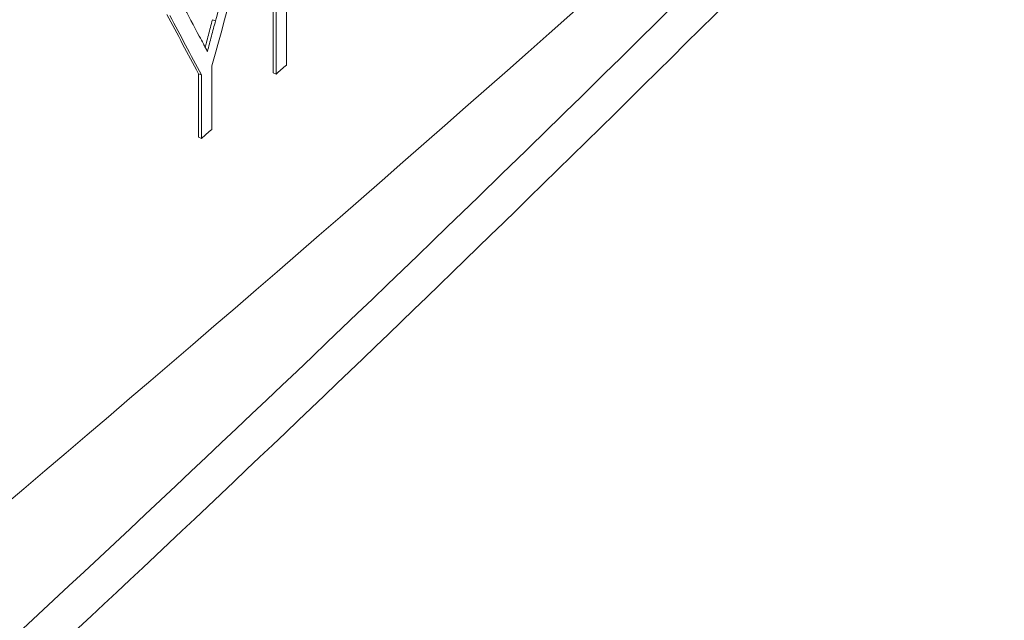
# Model space of a CAD drawing. Units: inches. Extents: x 0.3 to 33.9, y 0.2 to 21.6.
# Drawn here: x 20.5 to 20.8, y 15.4 to 15.5 of the extents above; entities that cross this region are included whole.
import ezdxf

# ---------------------------------------------------------------- set-up
doc = ezdxf.new("R2010")
doc.units = ezdxf.units.IN
doc.header["$MEASUREMENT"] = 0

msp = doc.modelspace()

# ---------------------------------------------------------------- linework, layer by layer
at = {"color": 7, "linetype": 'Continuous', "lineweight": 15}
for p, q in [((20.58738, 15.54027), (20.58738, 15.52297)), ((20.58371, 15.52084), (20.58371, 15.53814)), ((20.58453, 15.52051), (20.58453, 15.53781)), ((20.56721, 15.53532), (20.56803, 15.53499)), ((20.56705, 15.52274), (20.56705, 15.50544)), ((20.56337, 15.50331), (20.56337, 15.52061)), ((20.56337, 15.52061), (20.56419, 15.52028)), ((20.56419, 15.50298), (20.56419, 15.52028)), ((20.58371, 15.52084), (20.58453, 15.52051)), ((20.56337, 15.50331), (20.56419, 15.50298))]:
    msp.add_line(p, q, dxfattribs=at)
at = {"color": 7, "linetype": 'Continuous', "lineweight": 15, "flags": 128}
for points in [[(20.58738, 15.52297), (20.58702, 15.52266), (20.58667, 15.52236), (20.58631, 15.52205), (20.58596, 15.52174), (20.5856, 15.52143), (20.58524, 15.52112), (20.58489, 15.52082), (20.58453, 15.52051)], [(20.56705, 15.50544), (20.56669, 15.50513), (20.56633, 15.50482), (20.56598, 15.50452), (20.56562, 15.50421), (20.56526, 15.5039), (20.5649, 15.5036), (20.56454, 15.50329), (20.56419, 15.50298)]]:
    msp.add_lwpolyline(points, dxfattribs=at)
at = {"color": 7, "linetype": 'Continuous', "lineweight": 15}
for centre, radius, start, end in [((15.07519, 22.52024), 8.35212, 302.544677, 317.878683), ((15.04605, 22.55471), 8.39687, 302.585773, 317.837587), ((14.96319, 22.33075), 8.59126, 306.096728, 312.592551), ((14.95677, 21.97123), 8.60145, 306.071694, 312.533945)]:
    msp.add_arc(centre, radius, start, end, dxfattribs=at)
for centre, major_axis, ratio, start_param, end_param in [((10.58791, 18.9728), (6.38231, 24.23852), 0.420272, 4.680653, 4.681933), ((10.58791, 18.95413), (6.35506, 25.43694), 0.401141, 4.678126, 4.678746), ((10.58791, 19.81308), (-11.2253, 12.80438), 0.335887, 4.099424, 4.100105), ((10.58791, 19.80318), (-11.22791, 12.78304), 0.335695, 4.098512, 4.099792), ((10.58791, 19.80318), (-11.22884, 12.7841), 0.335695, 4.098514, 4.099794)]:
    msp.add_ellipse(centre, major_axis=major_axis, ratio=ratio, start_param=start_param, end_param=end_param, dxfattribs=at)
for points, knots in [([(19.04461, 15.43754), (19.18614, 15.52446), (19.46921, 15.6983), (19.86533, 15.96637), (20.23954, 16.23903), (20.58847, 16.51648), (20.91417, 16.79773), (21.10908, 16.98816), (21.2065, 17.08335)], [0, 0, 0, 0, 0.166617, 0.333228, 0.49983, 0.666464, 0.833279, 1, 1, 1, 1]), ([(19.06652, 15.40045), (19.18759, 15.46889), (19.43067, 15.60629), (19.77564, 15.82089), (20.10652, 16.04229), (20.42163, 16.27121), (20.72076, 16.50821), (21.00553, 16.75378), (21.17832, 16.92277), (21.26547, 17.008)], [0, 0, 0, 0, 0.1387498, 0.2785656, 0.4194547, 0.5611777, 0.7048613, 0.8511331, 1, 1, 1, 1]), ([(21.22914, 16.13111), (21.21865, 16.11817), (21.19634, 16.09065), (21.16035, 16.04714), (21.11981, 15.99893), (21.07453, 15.94613), (21.02434, 15.88881), (20.96905, 15.82708), (20.90844, 15.76104), (20.84231, 15.69081), (20.7516, 15.5971), (20.63878, 15.48508), (20.50637, 15.35997), (20.37875, 15.24482), (20.23632, 15.12167), (20.07947, 14.99263), (19.90873, 14.85981), (19.74798, 14.74102), (19.59842, 14.63558), (19.46111, 14.54281), (19.337, 14.46206), (19.22686, 14.39281), (19.13148, 14.33445), (19.0725, 14.29944), (19.04572, 14.28355)], [0, 0, 0, 0, 0.018412, 0.039165, 0.06226, 0.087697, 0.115475, 0.145595, 0.178056, 0.212859, 0.250002, 0.318629, 0.383171, 0.443628, 0.5, 0.580478, 0.654722, 0.722733, 0.784515, 0.840066, 0.889389, 0.932485, 0.969355, 1, 1, 1, 1]), ([(19.03787, 14.26696), (19.11242, 14.31135), (19.25541, 14.39649), (19.45398, 14.52433), (19.63063, 14.64403), (19.7861, 14.75493), (19.92093, 14.85552), (20.03638, 14.94512), (20.13623, 15.02529), (20.22734, 15.10071), (20.32425, 15.18331), (20.42936, 15.27605), (20.54236, 15.37978), (20.65877, 15.49108), (20.78374, 15.61593), (20.92116, 15.76057), (21.0711, 15.92724), (21.17053, 16.04792), (21.22298, 16.11158)], [0, 0, 0, 0, 0.085904, 0.164777, 0.236616, 0.301415, 0.359174, 0.409046, 0.452124, 0.491913, 0.532216, 0.585324, 0.639299, 0.694439, 0.756685, 0.82836, 0.909465, 1, 1, 1, 1]), ([(20.56522, 15.52779), (20.56533, 15.52822), (20.56563, 15.52934), (20.56611, 15.53115), (20.56666, 15.53324), (20.56703, 15.53463), (20.56721, 15.53532)], [0, 0, 0, 0, 0.169656, 0.446441, 0.723215, 1, 1, 1, 1]), ([(20.56582, 15.52665), (20.566, 15.52735), (20.56637, 15.52874), (20.56693, 15.53082), (20.56748, 15.53291), (20.56785, 15.5343), (20.56803, 15.53499)], [0, 0, 0, 0, 0.250005, 0.500007, 0.749999, 1, 1, 1, 1]), ([(20.56362, 15.53079), (20.56399, 15.5301), (20.56454, 15.52908), (20.56527, 15.52769), (20.56564, 15.527), (20.56582, 15.52665)], [0, 0, 0, 0, 0.499994, 0.750004, 1, 1, 1, 1])]:
    msp.add_open_spline(points, degree=3, knots=knots, dxfattribs=at)

doc.saveas('drawing.dxf')
